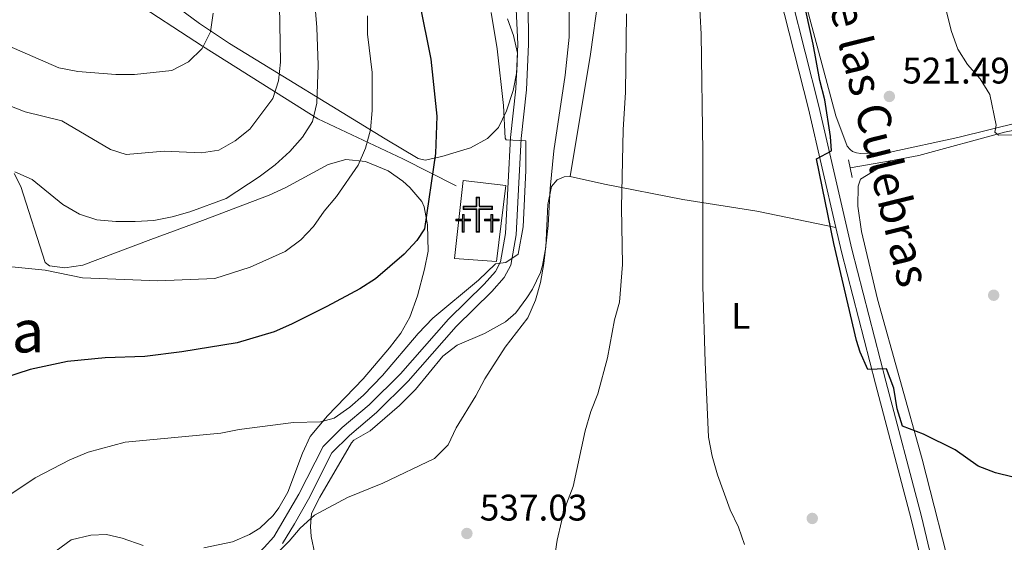
# Model space of a CAD drawing. Units: metres. Extents: x 573313 to 580186, y 4728821 to 4733523.
# Drawn here: x 573657 to 573923, y 4729542 to 4729684 of the extents above; entities that cross this region are included whole.
import ezdxf
from ezdxf.enums import TextEntityAlignment as Align

# ---------------------------------------------------------------- set-up
doc = ezdxf.new("R2010")
doc.units = ezdxf.units.M
doc.header["$MEASUREMENT"] = 0
doc.linetypes.add('DGN Style 2', pattern=[85.7269, 51.43614, -34.29076])
doc.linetypes.add('DGN Style 3', pattern=[120.01766, 85.7269, -34.29076])
for name, color, linetype, lineweight in [('Nivel 11', 7, 'Continuous', 0), ('Nivel 16', 7, 'Continuous', 0), ('Nivel 21', 7, 'Continuous', 0), ('Nivel 29', 7, 'Continuous', 0), ('Nivel 35', 7, 'Continuous', 0), ('Nivel 36', 7, 'Continuous', 0), ('Nivel 37', 7, 'Continuous', 0), ('Nivel 4', 7, 'Continuous', 0), ('Nivel 41', 7, 'Continuous', 0), ('Nivel 44', 7, 'Continuous', 0), ('Nivel 45', 7, 'Continuous', 0), ('Nivel 5', 7, 'Continuous', 0), ('Nivel 57', 7, 'Continuous', 0), ('Nivel 7', 7, 'Continuous', 0)]:
    doc.layers.add(name, color=color, linetype=linetype, lineweight=lineweight)
doc.styles.add('Style-arial', font='arial.shx', dxfattribs={"bigfont": 'arialbig.shx'})
doc.styles.add('Style-Arial Narrow', font='txt')
doc.styles.add('Style-Helvetica-Narrow-Oblique', font='txt')
doc.styles.add('Style-Times New Roman', font='txt')

# ---------------------------------------------------------------- blocks, each defined once
blk = doc.blocks.new('5CEMEN')
at = {"layer": 'Nivel 29', "color": 7, "linetype": 'Continuous', "lineweight": 0, "flags": 128}
for points in [[(2.599975764751434, -42.0996079146862), (2.599975764751434, 19.59981748461723), (37.79964795708656, 19.59981748461723), (37.79964795708656, 28.39973551034927), (2.599975764751434, 28.39973551034927), (2.599975764751434, 53.1995045542717), (-7.09993389248848, 53.1995045542717), (-7.09993389248848, 28.39973551034927), (-42.29960605502129, 28.39973551034927), (-42.29960605502129, 19.59981748461723), (-7.09993389248848, 19.59981748461723), (-7.09993389248848, -42.0996079146862), (2.599975764751434, -42.0996079146862)], [(-7.09993389248848, 26.69975134730339), (-40.49962282180786, 26.69975134730339), (-40.49962282180786, 21.29980164766312), (-5.399949729442596, 21.29980164766312), (-5.399949729442596, -40.39962375164032), (0.7999925315380096, -40.39962375164032), (0.7999925315380096, 21.29980164766312), (35.99966472387314, 21.29980164766312), (35.99966472387314, 26.69975134730339), (2.599975764751434, 26.69975134730339), (0.8999916017055511, 28.39973551034927), (0.8999916017055511, 51.39952132105827), (-5.299950659275055, 51.39952132105827), (-5.299950659275055, 28.39973551034927), (-7.09993389248848, 26.69975134730339)], [(-39.49963214993477, -41.5996125638485), (-39.49963214993477, -10.79989939928055), (-21.89979606866837, -10.79989939928055), (-21.89979606866837, -6.399940371513367), (-39.49963214993477, -6.399940371513367), (-39.49963214993477, 5.999944120645523), (-44.29958742856979, 5.999944120645523), (-44.29958742856979, -6.399940371513367), (-61.89942353963852, -6.399940371513367), (-61.89942353963852, -10.79989939928055), (-44.39958649873734, -10.79989939928055), (-44.39958649873734, -41.5996125638485), (-39.49963214993477, -41.5996125638485)], [(-44.29958742856979, -7.199932932853699), (-60.99943190813065, -7.199932932853699), (-60.99943190813065, -9.899907797574997), (-43.49959489703178, -9.899907797574997), (-43.49959489703178, -40.79962000250816), (-40.39962375164032, -40.79962000250816), (-40.39962375164032, -9.899907797574997), (-22.79978767037392, -9.899907797574997), (-22.79978767037392, -7.199932932853699), (-39.49963214993477, -7.199932932853699), (-40.39962375164032, -6.399940371513367), (-40.39962375164032, 5.099952518939972), (-43.39959582686424, 5.099952518939972), (-43.39959582686424, -6.399940371513367), (-44.29958742856979, -7.199932932853699)], [(38.19964420795441, -41.69961163401604), (38.19964420795441, -10.89989846944809), (55.79948031902313, -10.89989846944809), (55.79948031902313, -6.399940371513367), (38.19964420795441, -6.399940371513367), (38.19964420795441, 5.899945050477982), (33.29968985915184, 5.899945050477982), (33.29968985915184, -6.399940371513367), (15.69985377788544, -6.399940371513367), (15.69985377788544, -10.89989846944809), (33.29968985915184, -10.89989846944809), (33.29968985915184, -41.69961163401604), (38.19964420795441, -41.69961163401604)], [(33.29968985915184, -7.29993200302124), (16.59984537959099, -7.29993200302124), (16.59984537959099, -9.999906867742538), (34.19968146085739, -9.999906867742538), (34.19968146085739, -40.79962000250816), (37.29965260624886, -40.79962000250816), (37.29965260624886, -9.999906867742538), (54.89948868751526, -9.999906867742538), (54.89948868751526, -7.29993200302124), (38.19964420795441, -7.29993200302124), (37.29965260624886, -6.399940371513367), (37.29965260624886, 4.99995344877243), (34.19968146085739, 4.99995344877243), (34.19968146085739, -6.399940371513367), (33.29968985915184, -7.29993200302124)], [(-40.39962375164032, -40.79962000250816), (-43.49959489703178, -40.79962000250816), (-43.49959489703178, -37.8996470272541)], [(0.7999925315380096, -40.39962375164032), (-5.399949729442596, -40.39962375164032), (-5.399949729442596, -34.59967774152756)], [(37.29965260624886, -40.79962000250816), (34.19968146085739, -40.79962000250816), (34.19968146085739, -37.99964609742165)]]:
    blk.add_lwpolyline(points, dxfattribs=at)
blk = doc.blocks.new('5PATER')
at = {"layer": 'Nivel 7', "linetype": 'Continuous', "lineweight": 0}
h = blk.add_hatch(color=51, dxfattribs=at)
edge = h.paths.add_edge_path()
edge.add_ellipse((0.008468180894851685, 0.01197203993797302), major_axis=(-10.95721237655889, -11.10700355671524), ratio=0.9994222409660316, start_angle=0, end_angle=360)

msp = doc.modelspace()

# ---------------------------------------------------------------- linework, layer by layer
at = {"layer": 'Nivel 11', "color": 142, "linetype": 'DGN Style 3', "lineweight": 13, "extrusion": (0.07854635765262, 0.0141440881696217, 0.9968101195660871), "elevation": 112494.3465007256, "flags": 128}
msp.add_lwpolyline([(4553072.261802908, -1398480.591914281), (4553072.261802908, -1398491.743443321)], dxfattribs=at)
at = {"layer": 'Nivel 11', "color": 142, "linetype": 'DGN Style 3', "lineweight": 13}
msp.add_polyline3d([(573892.5199999996, 4729645.68, 522.32), (573900.1600000001, 4729647.060000001, 521.7), (573923.3999999985, 4729653.369999999, 519.75), (573940.5199999996, 4729657, 518.65), (573964.6700000018, 4729663.210000001, 516.86), (573985.4299999997, 4729667.84, 515.47), (574015.5199999996, 4729675.68, 513.55), (574029.9499999993, 4729679.35, 513.16), (574035.3200000003, 4729680.890000001, 512.95)], dxfattribs=at)
at = {"layer": 'Nivel 16', "color": 1, "linetype": 'Continuous', "lineweight": 13}
msp.add_polyline3d([(573774.3599999994, 4729619.16, 547.78), (573776.7600000016, 4729640.279999999, 547.78), (573788.3099999987, 4729638.92, 547.78), (573785.8000000007, 4729618.359999999, 547.62), (573774.3599999994, 4729619.16, 547.78)], dxfattribs=at)
at = {"layer": 'Nivel 21', "color": 1, "linetype": 'DGN Style 2', "lineweight": 0, "elevation": 523.42, "flags": 128}
msp.add_lwpolyline([(573882.129999999, 4729641.16), (573881.1099999994, 4729645.869999999)], dxfattribs=at)
at = {"layer": 'Nivel 21', "color": 7, "linetype": 'Continuous', "lineweight": 0}
for points in [[(573831.5500000007, 4729815, 526.77), (573833.9699999988, 4729805.869999999, 526.84), (573840.4499999993, 4729777.91, 526.6800000000001), (573848.0799999982, 4729749.540000001, 526.53), (573853.4499999993, 4729726.17, 526.05), (573870.25, 4729659.74, 525.11), (573877.7199999988, 4729627.58, 524.85)], [(573715.7699999996, 4729518.02, 540.15), (573714.3000000007, 4729520.550000001, 540.02), (573713.6499999985, 4729524.210000001, 539.86), (573714, 4729528.529999999, 539.86), (573715.6700000018, 4729533.130000001, 539.86), (573719.2699999996, 4729537.33, 539.86), (573722.870000001, 4729540.890000001, 539.86), (573725.4400000013, 4729543.790000001, 540.17), (573732.2699999996, 4729555.390000001, 540.49), (573738.8399999999, 4729568.32, 541.4300000000001), (573743.9800000004, 4729573.390000001, 541.9), (573751.3099999987, 4729579.59, 542.53), (573759.7699999996, 4729587.93, 543.16), (573772.7600000016, 4729602.720000001, 544.41), (573782.4100000001, 4729612.199999999, 544.88), (573785.4800000004, 4729615.689999999, 544.88), (573786.870000001, 4729618.32, 544.88), (573788.1900000013, 4729625.949999999, 545.04), (573788.9299999997, 4729639.84, 545.35), (573789.6099999994, 4729651.92, 544.73), (573791.0100000016, 4729665.1, 544.41), (573791.5899999999, 4729677.25, 543.94), (573791.1000000015, 4729686.68, 543.3100000000001)], [(573877.7199999988, 4729627.58, 524.85), (573879.25, 4729621.01, 524.8), (573888.4499999993, 4729585.220000001, 524.95), (573898.1000000015, 4729548.59, 525.58), (573905.2100000009, 4729519.220000001, 526.42)]]:
    msp.add_polyline3d(points, dxfattribs=at)
at = {"layer": 'Nivel 21', "color": 7, "linetype": 'DGN Style 3', "lineweight": 0}
for points in [[(573910.2699999996, 4729510.6, 526.6800000000001), (573900.8999999985, 4729549.290000001, 525.58), (573891.2399999984, 4729585.949999999, 524.95), (573882.0599999987, 4729621.699999999, 524.8), (573873.0599999987, 4729660.42, 525.11), (573856.2600000016, 4729726.85, 526.05)], [(573670.2699999996, 4729700.210000001, 576.73), (573706.0899999999, 4729676.66, 570.04), (573737.379999999, 4729656.98, 559.6), (573760.4400000013, 4729646.17, 552.11), (573774.8399999999, 4729638.84, 548.72)], [(573727.7699999996, 4729542.050000001, 540.17), (573731.0300000012, 4729547.290000001, 540.17), (573734.8200000003, 4729554.02, 540.49), (573741.2100000009, 4729566.59, 541.4300000000001), (573745.9299999997, 4729571.25, 541.9), (573753.2600000016, 4729577.449999999, 542.53), (573761.879999999, 4729585.949999999, 543.16), (573774.870000001, 4729600.73, 544.41), (573784.5199999996, 4729610.210000001, 544.88), (573787.879999999, 4729614.029999999, 544.88), (573789.6499999985, 4729617.380000001, 544.88), (573791.0700000003, 4729625.630000001, 545.04), (573791.8200000003, 4729639.68, 545.35), (573792.5, 4729651.689999999, 544.73), (573793.8900000006, 4729664.880000001, 544.41), (573794.4800000004, 4729677.25, 543.94), (573794.370000001, 4729688.5, 543.2)]]:
    msp.add_polyline3d(points, dxfattribs=at)
at = {"layer": 'Nivel 35', "color": 92, "linetype": 'DGN Style 3', "lineweight": 0}
msp.add_polyline3d([(573788.7699999996, 4729684.09, 549.3100000000001), (573790.4200000018, 4729679.619999999, 549.42), (573791.4200000018, 4729674.800000001, 549.44), (573791.2800000012, 4729669.77, 549.37), (573790.2800000012, 4729664.68, 549.32), (573788.5, 4729659.16, 549.42), (573786.3000000007, 4729654.689999999, 549.86), (573783.3099999987, 4729651.68, 550.36), (573778.7100000009, 4729649.17, 550.92), (573771, 4729646.82, 552.24), (573766.4100000001, 4729645.790000001, 554.24), (573764.5799999982, 4729646.23, 555.07), (573755.6499999985, 4729651.560000001, 558.53), (573713.4200000018, 4729677.42, 569.83), (573705.3599999994, 4729682.83, 572.24), (573689.8000000007, 4729694.380000001, 577.29)], dxfattribs=at)
at = {"layer": 'Nivel 36', "color": 92, "linetype": 'Continuous', "lineweight": 0}
for points in [[(573805.6900000013, 4729641.41, 538.54), (573811.2300000004, 4729674.560000001, 537.54), (573813.2800000012, 4729689.460000001, 536.8100000000001), (573813.5500000007, 4729694.439999999, 536.59), (573813.3599999994, 4729712.52, 535.71), (573814.25, 4729742.300000001, 533.36), (573813.5, 4729747.23, 532.9300000000001), (573810.7399999984, 4729757.550000001, 532.6), (573802.9400000013, 4729782.5, 531.4300000000001), (573797.6900000013, 4729806.189999999, 529.9)], [(574036.5, 4729684.4, 513.05), (574035.5399999991, 4729683.67, 513.21), (574022.7199999988, 4729679.699999999, 514.15), (574003.3900000006, 4729674.58, 514.72), (573968.8399999999, 4729666.290000001, 516.67), (573910.75, 4729651.960000001, 521.14), (573892.4299999997, 4729648, 522.01), (573884.5, 4729647.619999999, 522.63), (573883.2699999996, 4729647.810000001, 522.79), (573882.2399999984, 4729648.199999999, 522.95), (573881.5899999999, 4729648.720000001, 523.26), (573880.75, 4729649.619999999, 523.26), (573877.6600000001, 4729657.85, 523.26), (573868.2800000012, 4729692.949999999, 524.6800000000001)], [(573655.1600000001, 4729642.189999999, 559), (573656.9200000018, 4729638.65, 558.48), (573663.5500000007, 4729618.130000001, 554.87), (573664.6799999997, 4729617.199999999, 554.72), (573668.8000000007, 4729616.65, 554.72), (573673.7399999984, 4729617.4, 554.92), (573692.1099999994, 4729624.35, 557.23), (573706.1799999997, 4729629.52, 557.8100000000001), (573724.1999999993, 4729636.35, 557.86), (573728.6799999997, 4729638.439999999, 557.62), (573740.2100000009, 4729644.68, 556.44), (573744.9899999984, 4729646.029999999, 555.76), (573750.2899999991, 4729645.439999999, 554.42), (573756.4600000009, 4729642.960000001, 552.99), (573760.4200000018, 4729640.17, 551.8100000000001), (573762.2899999991, 4729638.449999999, 551.26), (573765.5199999996, 4729634.630000001, 550.67), (573766.2100000009, 4729633.16, 550.47), (573767.0899999999, 4729628.290000001, 549.7), (573767.2600000016, 4729621.189999999, 548.9), (573766.2899999991, 4729616.32, 548.45), (573764.3500000015, 4729609.060000001, 547.99), (573762.2800000012, 4729603.32, 547.65), (573759.8200000003, 4729598.949999999, 547.36), (573756.8200000003, 4729594.960000001, 547.08), (573749.6499999985, 4729586.619999999, 546.26), (573739.9600000009, 4729576.6, 545.03), (573735.3399999999, 4729571.02, 544.35), (573733.2600000016, 4729566.51, 543.79), (573729.2800000012, 4729555.939999999, 542.78), (573726.8299999982, 4729551.619999999, 542.46), (573725.2600000016, 4729549.609999999, 542.3100000000001), (573721.6400000006, 4729546.16, 542.02), (573718.879999999, 4729544.4, 541.84), (573714.2699999996, 4729542.43, 541.62), (573706.5199999996, 4729540.85, 541.41)], [(573928.370000001, 4729522.859999999, 525.79), (573921.870000001, 4729522.08, 525.98), (573914.8099999987, 4729521.76, 525.99), (573912.3000000007, 4729522.24, 526.14), (573911.0599999987, 4729525.74, 526.77), (573909.8099999987, 4729530.58, 526.74), (573901.0599999987, 4729564.82, 525.2), (573888.9800000004, 4729608.220000001, 524.25), (573884.6900000013, 4729626.49, 523.79), (573883.6600000001, 4729633.4, 523.63), (573883.7100000009, 4729638.74, 523.32), (573884.4200000018, 4729640.640000001, 523.16), (573892.5199999996, 4729645.68, 522.32)], [(573805.6900000013, 4729641.41, 538.23), (573804.0899999999, 4729641.300000001, 538.54), (573802.1700000018, 4729640.449999999, 538.85), (573800.629999999, 4729638.699999999, 539.17), (573799.6799999997, 4729633.779999999, 539.32), (573799.120000001, 4729622.24, 539.32), (573798.2399999984, 4729617.33, 539.44), (573797.6700000018, 4729615.42, 539.48), (573795.5500000007, 4729610.91, 539.58), (573794.0300000012, 4729608.529999999, 539.64), (573791, 4729604.51, 539.78), (573788.2100000009, 4729602.02, 539.95), (573782.5399999991, 4729598.92, 540.42), (573775.129999999, 4729595.75, 540.9), (573771.1999999993, 4729592.699999999, 541.42), (573763.8599999994, 4729583.73, 541.67), (573759.5300000012, 4729579.42, 541.71), (573751.5399999991, 4729572.52, 541.6800000000001), (573747.1600000001, 4729569.99, 541.44), (573746.5300000012, 4729569.27, 541.37), (573737.9499999993, 4729554.560000001, 540.11), (573735.6999999993, 4729550.1, 539.7), (573735.3999999985, 4729546.65, 539.17), (573735.5700000003, 4729543.939999999, 538.54), (573736.6000000015, 4729539.24, 538.07)], [(573877.7199999988, 4729627.58, 525.19), (573856.2800000012, 4729632, 527.32), (573836.2300000004, 4729635.130000001, 530.61), (573814.9899999984, 4729639.300000001, 535.24), (573805.6900000013, 4729641.41, 538.23)], [(573690.0199999996, 4729541.439999999, 541.49), (573684.3900000006, 4729543.439999999, 541.6800000000001), (573680.0899999999, 4729544.4, 542.3100000000001), (573675.8999999985, 4729544.25, 542.3100000000001), (573670.5199999996, 4729542.970000001, 542.3100000000001), (573666.5100000016, 4729539.99, 542.6)]]:
    msp.add_polyline3d(points, dxfattribs=at)
at = {"layer": 'Nivel 4', "color": 30, "linetype": 'Continuous', "lineweight": 30, "flags": 128}
for points, elevation in [([(573930.8900000006, 4729558.74), (573920.9100000001, 4729561.15), (573916.2300000004, 4729562.92), (573910.0599999987, 4729567.41), (573901.4699999988, 4729571.630000001), (573895.7899999991, 4729573.74), (573894.3200000003, 4729578.51), (573893.4299999997, 4729584.09), (573891.4499999993, 4729589.33), (573886.3900000006, 4729589.119999999), (573884.25, 4729593.800000001), (573883.2699999996, 4729597.02), (573877.1799999997, 4729623.23), (573872.4899999984, 4729646.220000001), (573876.5199999996, 4729648.369999999), (573876.2899999991, 4729652.25), (573874.7300000004, 4729662.119999999), (573873.3299999982, 4729667.359999999), (573871.5899999999, 4729677.26), (573867.1600000001, 4729697.43)], 525), ([(573764.9499999993, 4729688.41), (573767.9600000009, 4729673.15), (573769.620000001, 4729657.74), (573769.2600000016, 4729647.619999999), (573766.3000000007, 4729627.199999999), (573764.1799999997, 4729624.050000001), (573760.7800000012, 4729620.380000001), (573752.9600000009, 4729613.640000001), (573748.7199999988, 4729610.99), (573739.7699999996, 4729606.16), (573730.2600000016, 4729601.43), (573725.5700000003, 4729599.33), (573715.5599999987, 4729596.369999999), (573700.5300000012, 4729593.9), (573690.5, 4729592.67), (573679.7300000004, 4729592.25), (573669.5599999987, 4729591.27), (573659.4100000001, 4729589.16), (573644.9100000001, 4729584.460000001)], 550)]:
    msp.add_lwpolyline(points, dxfattribs=dict(at, elevation=elevation))
at = {"layer": 'Nivel 5', "color": 30, "linetype": 'Continuous', "lineweight": 0, "flags": 128}
for points, elevation in [([(573735.8500000015, 4729697.16), (573737.120000001, 4729681.720000001), (573737.4600000009, 4729671.52), (573737.1000000015, 4729661.24), (573735.8900000006, 4729656.290000001), (573733.2600000016, 4729652.040000001), (573729.75, 4729648.16), (573725.8299999982, 4729644.59), (573721.4800000004, 4729641.290000001), (573712.5899999999, 4729635.449999999), (573702.6999999993, 4729631.83), (573697.8999999985, 4729630.43), (573692.9800000004, 4729629.48), (573687.8599999994, 4729629.17), (573682.6499999985, 4729629.189999999), (573677.5399999991, 4729629.68), (573672.7899999991, 4729631.23), (573668.3399999999, 4729633.790000001), (573659.9699999988, 4729640.630000001), (573655.2800000012, 4729642.689999999)], 560), ([(573726.0199999996, 4729539.07), (573729.629999999, 4729542.68), (573732.6000000015, 4729546.189999999), (573736.4600000009, 4729549.640000001), (573745.4499999993, 4729554.43), (573755.0100000016, 4729558.359999999), (573769, 4729565.07), (573772.6700000018, 4729568.720000001), (573774.8200000003, 4729573.34), (573780.1499999985, 4729582), (573782.6099999994, 4729586.59), (573788.0799999982, 4729595.17), (573794.2699999996, 4729603.140000001), (573796.370000001, 4729607.890000001), (573797.7199999988, 4729612.699999999), (573798.6099999994, 4729617.84), (573799.8000000007, 4729628.1), (573800.3000000007, 4729638.16), (573801.3200000003, 4729648.35), (573804.3399999999, 4729668.880000001), (573805.5, 4729679.119999999), (573805.5899999999, 4729694.34)], 540), ([(573852.9800000004, 4729541.699999999), (573851.2899999991, 4729546.4), (573849.1000000015, 4729551.16), (573845.6700000018, 4729560.6), (573844.1999999993, 4729565.630000001), (573843.2199999988, 4729570.76), (573842.2600000016, 4729591.07), (573841.6900000013, 4729611.74), (573841.6999999993, 4729647.98), (573841.2600000016, 4729679.91), (573840.3999999985, 4729695.24)], 530), ([(573726.9400000013, 4729692.98), (573727.2199999988, 4729672.4), (573726.6900000013, 4729667.33), (573725.2199999988, 4729662.540000001), (573718.9699999988, 4729654.24), (573714.9600000009, 4729651.1), (573710.5700000003, 4729648.560000001), (573705.8200000003, 4729647.790000001), (573695.7100000009, 4729648.24), (573685.4800000004, 4729647.4), (573681.2399999984, 4729648.720000001), (573667.9899999984, 4729656.449999999), (573658.120000001, 4729658.91), (573648.3599999994, 4729662.68)], 565), ([(573906.5300000012, 4729690.810000001), (573908.9899999984, 4729680.699999999), (573910.7199999988, 4729675.92), (573913.3900000006, 4729671.689999999), (573916.8000000007, 4729667.82), (573919.3999999985, 4729663.57), (573921.1600000001, 4729655.27), (573920.7300000004, 4729653.380000001), (573921.7300000004, 4729652.560000001), (573925.7399999984, 4729652.699999999)], 520), ([(573643.8500000015, 4729548.470000001), (573660.8099999987, 4729559.83), (573670.1700000018, 4729564.66), (573675.120000001, 4729566.699999999), (573685.1900000013, 4729569.470000001), (573711.1400000006, 4729571.85), (573716.0500000007, 4729572.84), (573730.8099999987, 4729574.76), (573738.120000001, 4729574.960000001), (573741.8000000007, 4729575.949999999), (573746.0100000016, 4729578.890000001), (573749.7300000004, 4729582.17), (573754.870000001, 4729587.460000001), (573764.5799999982, 4729598.92), (573768.5599999987, 4729603.060000001), (573780.9100000001, 4729613.300000001), (573785.5, 4729617.76), (573788.3000000007, 4729618.140000001), (573791.6400000006, 4729620.380000001), (573793.0300000012, 4729627.800000001), (573793.7399999984, 4729643.060000001), (573793.7399999984, 4729651.029999999), (573788.3599999994, 4729651.310000001), (573788.1000000015, 4729651.800000001), (573787.6400000006, 4729660.630000001), (573785.9400000013, 4729675.93), (573784.3099999987, 4729685.82)], 545), ([(573709.0399999991, 4729685.67), (573708.3000000007, 4729680.550000001), (573706.0399999991, 4729676.09), (573702.379999999, 4729672.460000001), (573697.8000000007, 4729670.119999999), (573687.7100000009, 4729669.029999999), (573682.629999999, 4729669.02), (573672.3399999999, 4729669.810000001), (573667.2199999988, 4729670.869999999), (573653.1099999994, 4729676.93)], 570), ([(573750.8200000003, 4729684.9), (573750.8500000015, 4729679.9), (573752.1400000006, 4729669.6), (573752.1000000015, 4729659.25), (573751.629999999, 4729654.07), (573750.3000000007, 4729649.08), (573748.3399999999, 4729644.48), (573742.4200000018, 4729635.939999999), (573739.0599999987, 4729632.050000001), (573736.2399999984, 4729627.83), (573732.7800000012, 4729624.23), (573728.5500000007, 4729621.109999999), (573719.0100000016, 4729616.800000001), (573709.4600000009, 4729613.77), (573694.0199999996, 4729613.16), (573673.6000000015, 4729613.970000001), (573663.5100000016, 4729616), (573643.5, 4729618)], 555), ([(573800.6400000006, 4729532.74), (573802.2399999984, 4729542.869999999), (573803.379999999, 4729547.92), (573804.7100000009, 4729552.74), (573806.5100000016, 4729557.42), (573809.8299999982, 4729572.540000001), (573811.2899999991, 4729577.73), (573813.1799999997, 4729582.529999999), (573815.8200000003, 4729592.300000001), (573817.7699999996, 4729602.540000001), (573819.0500000007, 4729607.380000001), (573819.8900000006, 4729617.57), (573819.620000001, 4729632.970000001), (573820.0799999982, 4729654.060000001), (573820.7600000016, 4729664.220000001), (573820.9699999988, 4729685.43)], 535)]:
    msp.add_lwpolyline(points, dxfattribs=dict(at, elevation=elevation))
at = {"layer": 'Nivel 57', "color": 92, "linetype": 'DGN Style 3', "lineweight": 0}
msp.add_polyline3d([(573689.8000000007, 4729694.380000001, 577.29), (573705.3599999994, 4729682.83, 572.24), (573713.4200000018, 4729677.42, 569.83), (573755.6499999985, 4729651.560000001, 558.53), (573764.5799999982, 4729646.23, 555.07), (573766.4100000001, 4729645.790000001, 554.24), (573771, 4729646.82, 552.24), (573778.7100000009, 4729649.17, 550.92), (573783.3099999987, 4729651.68, 550.36), (573786.3000000007, 4729654.689999999, 549.86), (573788.5, 4729659.16, 549.42), (573790.2800000012, 4729664.68, 549.32), (573791.2800000012, 4729669.77, 549.37), (573791.4200000018, 4729674.800000001, 549.44), (573790.4200000018, 4729679.619999999, 549.42), (573788.7699999996, 4729684.09, 549.3100000000001)], dxfattribs=at)

# ---------------------------------------------------------------- block references
at = {"layer": 'Nivel 29', "color": 7, "linetype": 'Continuous', "lineweight": 0, "xscale": 0.1000009313241567, "yscale": 0.1000009313241567, "zscale": 0.1000009313241567}
msp.add_blockref('5CEMEN', (573780.9499999993, 4729630.51, 546.71), dxfattribs=at)
at = {"layer": 'Nivel 7', "color": 51, "linetype": 'Continuous', "lineweight": 0, "xscale": 0.1000009313241567, "yscale": 0.1000009313241567, "zscale": 0.1000009313241567}
for p in [(573892.1999999993, 4729663.08, 521.49), (573920.4499999993, 4729609.24, 522.44), (573871.3099999987, 4729548.790000001, 528.88), (573777.75, 4729544.720000001, 537.04)]:
    msp.add_blockref('5PATER', p, dxfattribs=at)

# ---------------------------------------------------------------- texts
at = {"layer": 'Nivel 37', "color": 92, "linetype": 'Continuous', "lineweight": 0, "style": 'Style-Arial Narrow'}
msp.add_text('L', height=6.99996, dxfattribs=at).set_placement((573851.9431471042, 4729603.659979999, 528.79), align=Align.MIDDLE_CENTER)
at = {"layer": 'Nivel 41', "color": 7, "linetype": 'Continuous', "lineweight": 0, "style": 'Style-arial'}
for s, p in [('521.49', (573895.6999999993, 4729666.58, 521.49)), ('537.03', (573781.25, 4729548.220000001, 537.04))]:
    msp.add_text(s, height=6.99996, dxfattribs=at).set_placement(p)
at = {"layer": 'Nivel 44', "color": 7, "linetype": 'Continuous', "lineweight": 0, "style": 'Style-Helvetica-Narrow-Oblique'}
msp.add_text('Camino de las Culebras', height=8.999880000000001, rotation=283.8739999934736, dxfattribs=at).set_placement((573878.8319755718, 4729675.780486176, 523.24), align=Align.CENTER)
at = {"layer": 'Nivel 45', "color": 7, "linetype": 'Continuous', "lineweight": 0, "style": 'Style-Times New Roman'}
msp.add_text('Esartea', height=11.49996, dxfattribs=at).set_placement((573635.8127927408, 4729599.509979999, 552.53), align=Align.MIDDLE_CENTER)

doc.saveas('drawing.dxf')
